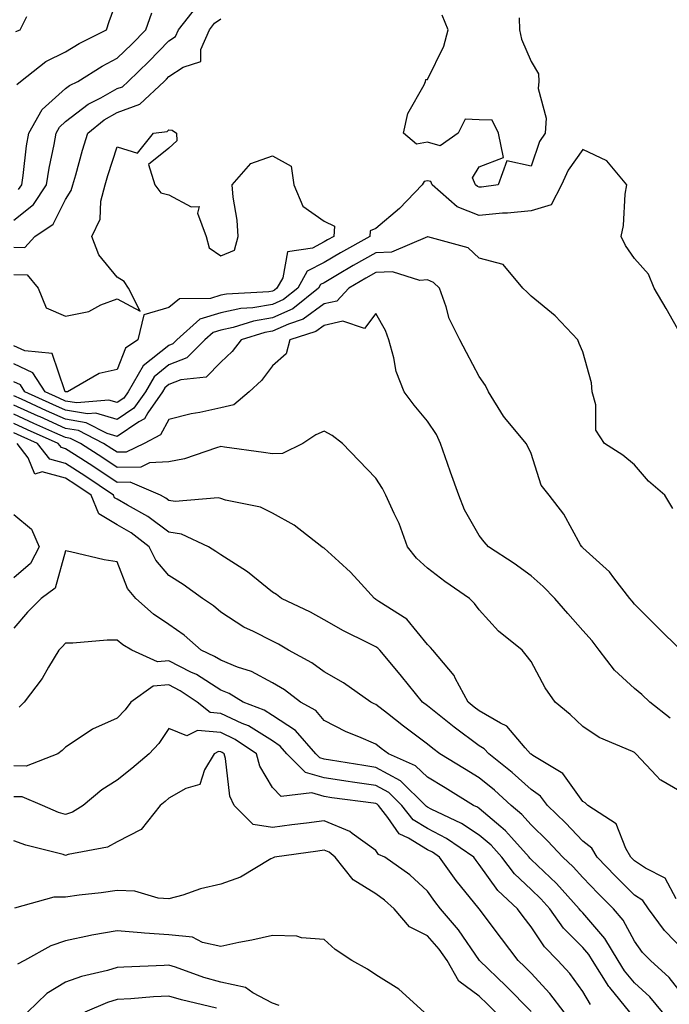
# Model space of a CAD drawing. Units: inches. Extents: x 960563 to 963203, y 7266218 to 7268858.
# Drawn here: x 962309 to 962435, y 7268173 to 7268364 of the extents above; entities that cross this region are included whole.
import ezdxf

# ---------------------------------------------------------------- set-up
doc = ezdxf.new("R2010")
doc.units = ezdxf.units.IN
doc.header["$MEASUREMENT"] = 0
doc.layers.add('Contour_96057266', color=7, linetype='Continuous', true_color=0x33f441)

msp = doc.modelspace()

# ---------------------------------------------------------------- linework, layer by layer
at = {"layer": 'Contour_96057266'}
for points in [[(962308.05, 7268325.11, 3134), (962311.87, 7268328.1, 3134), (962314.34, 7268331.92, 3134), (962314.85, 7268335.12, 3134), (962315.83, 7268339.7, 3134), (962316.22, 7268341.92, 3134), (962316.88, 7268343.09, 3134), (962318.05, 7268344.14, 3134), (962322.42, 7268347.55, 3134), (962324.88, 7268348.75, 3134), (962328.05, 7268350.52, 3134), (962329.07, 7268350.9, 3134), (962330.16, 7268351.92, 3134), (962334.17, 7268355.8, 3134), (962338.05, 7268359.78, 3134), (962339.34, 7268360.63, 3134), (962339.9, 7268361.92, 3134), (962343.48, 7268366.49, 3134)], [(962308.65, 7268351.32, 3136), (962309.36, 7268351.92, 3136), (962314.23, 7268355.74, 3136), (962318.05, 7268357.66, 3136), (962320.71, 7268359.26, 3136), (962325.95, 7268361.92, 3136), (962326.47, 7268363.5, 3136), (962328.05, 7268367.76, 3136)], [(962308.41, 7268361.56, 3137), (962309.29, 7268361.92, 3137), (962310.58, 7268364.45, 3137)], [(962308.98, 7268330.99, 3135), (962309.57, 7268331.92, 3135), (962309.86, 7268333.73, 3135), (962310.52, 7268339.45, 3135), (962310.95, 7268341.92, 3135), (962313.5, 7268346.47, 3135), (962318.05, 7268350.54, 3135), (962318.82, 7268351.15, 3135), (962320.4, 7268351.92, 3135), (962325.1, 7268354.87, 3135), (962328.05, 7268356.44, 3135), (962330.84, 7268359.13, 3135), (962333.55, 7268361.92, 3135), (962334.76, 7268365.21, 3135)], [(962405.75, 7268364.22, 3132), (962405.8, 7268361.92, 3132), (962406.23, 7268360.1, 3132), (962408.05, 7268355.75, 3132), (962409.51, 7268353.38, 3132), (962409.57, 7268351.92, 3132), (962409.4, 7268350.57, 3132), (962410.95, 7268344.82, 3132), (962410.76, 7268341.92, 3132), (962409.7, 7268340.27, 3132), (962408.05, 7268335.52, 3132), (962403.38, 7268336.59, 3132), (962401.67, 7268331.92, 3132), (962398.48, 7268331.49, 3132), (962398.05, 7268331.45, 3132), (962397.71, 7268331.58, 3132), (962397.33, 7268331.92, 3132), (962396.72, 7268333.25, 3132), (962398.05, 7268335.41, 3132), (962402.74, 7268337.23, 3132), (962401.78, 7268341.92, 3132), (962400.55, 7268344.42, 3132), (962398.05, 7268344.51, 3132), (962395.34, 7268344.63, 3132), (962393.93, 7268341.92, 3132), (962390.51, 7268339.46, 3132), (962388.05, 7268340.2, 3132), (962385.91, 7268339.78, 3132), (962383.42, 7268341.92, 3132), (962384.24, 7268345.73, 3132), (962387.4, 7268351.27, 3132), (962387.66, 7268351.92, 3132), (962387.7, 7268352.27, 3132), (962388.05, 7268352.31, 3132), (962391.21, 7268358.76, 3132), (962392.01, 7268361.92, 3132), (962390.84, 7268364.71, 3132)], [(962308.05, 7268319.9, 3133), (962310.15, 7268319.82, 3133), (962312.14, 7268321.92, 3133), (962315.65, 7268324.32, 3133), (962318.05, 7268329.06, 3133), (962319.14, 7268330.83, 3133), (962319.43, 7268331.92, 3133), (962320.01, 7268333.88, 3133), (962321.33, 7268338.64, 3133), (962322.36, 7268341.92, 3133), (962325.49, 7268344.48, 3133), (962328.05, 7268345.9, 3133), (962332.42, 7268347.55, 3133), (962337.11, 7268351.92, 3133), (962337.59, 7268352.38, 3133), (962338.05, 7268352.86, 3133), (962340.78, 7268354.65, 3133), (962344.23, 7268355.74, 3133), (962344.21, 7268358.08, 3133), (962345.85, 7268361.92, 3133), (962346.82, 7268363.15, 3133), (962348.05, 7268364, 3133)], [(962308.05, 7268314.59, 3132), (962310.63, 7268314.5, 3132), (962312.76, 7268311.92, 3132), (962314.27, 7268308.14, 3132), (962318.05, 7268306.5, 3132), (962322.52, 7268307.45, 3132), (962324.84, 7268308.71, 3132), (962328.05, 7268309.91, 3132), (962332.47, 7268307.5, 3132), (962330.22, 7268311.92, 3132), (962329.36, 7268313.23, 3132), (962328.05, 7268314.1, 3132), (962324.51, 7268318.38, 3132), (962323.16, 7268321.92, 3132), (962324.71, 7268325.26, 3132), (962324.87, 7268328.74, 3132), (962325.69, 7268331.92, 3132), (962326.22, 7268333.75, 3132), (962328.05, 7268339.27, 3132), (962331.94, 7268338.03, 3132), (962335.04, 7268341.92, 3132), (962337.72, 7268342.25, 3132), (962338.05, 7268342.55, 3132), (962338.64, 7268342.51, 3132), (962339.53, 7268341.92, 3132), (962339.55, 7268340.42, 3132), (962338.05, 7268339.04, 3132), (962334.11, 7268335.86, 3132), (962335.29, 7268331.92, 3132), (962336.49, 7268330.36, 3132), (962338.05, 7268330.01, 3132), (962342.31, 7268327.66, 3132), (962343.89, 7268327.76, 3132), (962343.53, 7268326.44, 3132), (962345.25, 7268321.92, 3132), (962345.84, 7268319.71, 3132), (962348.05, 7268318.21, 3132), (962350.69, 7268319.28, 3132), (962351.42, 7268321.92, 3132), (962351.21, 7268325.08, 3132), (962350.43, 7268329.54, 3132), (962350.24, 7268331.92, 3132), (962353.9, 7268336.07, 3132), (962358.05, 7268337.54, 3132), (962361.65, 7268335.52, 3132), (962362.19, 7268331.92, 3132), (962363.95, 7268327.82, 3132), (962368.05, 7268324.91, 3132), (962370.04, 7268323.91, 3132), (962369.92, 7268321.92, 3132), (962368.71, 7268321.26, 3132), (962368.05, 7268320.87, 3132), (962365.8, 7268319.67, 3132), (962360.98, 7268318.99, 3132), (962360.04, 7268313.91, 3132), (962358.93, 7268311.92, 3132), (962358.44, 7268311.53, 3132), (962358.05, 7268311.35, 3132), (962357.38, 7268311.25, 3132), (962349.17, 7268310.8, 3132), (962348.05, 7268310.56, 3132), (962346.07, 7268309.94, 3132), (962340.11, 7268309.86, 3132), (962338.05, 7268308.19, 3132), (962333.16, 7268306.81, 3132), (962332.01, 7268301.92, 3132), (962329.66, 7268300.31, 3132), (962328.05, 7268296.24, 3132), (962324.52, 7268295.45, 3132), (962318.41, 7268291.92, 3132), (962318.08, 7268291.89, 3132), (962318.05, 7268291.9, 3132), (962318.03, 7268291.9, 3132), (962318, 7268291.92, 3132), (962317.89, 7268292.08, 3132), (962315.43, 7268299.3, 3132), (962310.15, 7268299.82, 3132), (962308.05, 7268300.82, 3132)], [(962437.01, 7268302.96, 3133), (962434.17, 7268308.04, 3133), (962431.87, 7268311.92, 3133), (962430.79, 7268314.66, 3133), (962428.05, 7268317.66, 3133), (962426.33, 7268320.2, 3133), (962425.46, 7268321.92, 3133), (962425.9, 7268324.07, 3133), (962426.26, 7268330.13, 3133), (962426.55, 7268331.92, 3133), (962422.72, 7268336.59, 3133), (962418.05, 7268338.75, 3133), (962415.21, 7268334.76, 3133), (962413.93, 7268331.92, 3133), (962411.92, 7268328.05, 3133), (962408.05, 7268326.92, 3133), (962403.5, 7268326.47, 3133), (962402.55, 7268326.42, 3133), (962398.05, 7268326.01, 3133), (962393.8, 7268327.67, 3133), (962388.94, 7268331.92, 3133), (962388.67, 7268332.54, 3133), (962388.05, 7268332.72, 3133), (962387.39, 7268332.58, 3133), (962387.01, 7268331.92, 3133), (962382.6, 7268327.37, 3133), (962378.05, 7268323.49, 3133), (962376.94, 7268323.03, 3133), (962376.87, 7268321.92, 3133), (962371.19, 7268318.78, 3133), (962368.05, 7268316.93, 3133), (962364.77, 7268315.2, 3133), (962362.94, 7268311.92, 3133), (962360.22, 7268309.75, 3133), (962358.05, 7268308.78, 3133), (962354.28, 7268308.15, 3133), (962351.95, 7268308.02, 3133), (962348.05, 7268307.19, 3133), (962344.04, 7268305.93, 3133), (962339.54, 7268301.92, 3133), (962338.8, 7268301.17, 3133), (962338.05, 7268300.88, 3133), (962333.06, 7268296.91, 3133), (962330.17, 7268291.92, 3133), (962329.3, 7268290.67, 3133), (962328.05, 7268289.83, 3133), (962326.44, 7268290.31, 3133), (962320.2, 7268289.77, 3133), (962318.05, 7268290.12, 3133), (962316.81, 7268290.68, 3133), (962314.09, 7268291.92, 3133), (962311.72, 7268295.59, 3133), (962308.05, 7268297.33, 3133)], [(962435.44, 7268269.31, 3134), (962433.92, 7268271.92, 3134), (962430.73, 7268274.6, 3134), (962428.05, 7268277.76, 3134), (962425.81, 7268279.68, 3134), (962422.27, 7268281.92, 3134), (962420.6, 7268284.47, 3134), (962420.58, 7268289.39, 3134), (962419.86, 7268291.92, 3134), (962419.76, 7268293.63, 3134), (962418.05, 7268299.63, 3134), (962417.37, 7268301.24, 3134), (962417.08, 7268301.92, 3134), (962412.69, 7268306.56, 3134), (962408.05, 7268310.42, 3134), (962407.28, 7268311.15, 3134), (962406.49, 7268311.92, 3134), (962402.66, 7268316.53, 3134), (962398.05, 7268317.77, 3134), (962395.88, 7268319.75, 3134), (962388.1, 7268321.87, 3134), (962388.05, 7268321.89, 3134), (962388.02, 7268321.89, 3134), (962381.08, 7268318.89, 3134), (962378.05, 7268318.78, 3134), (962373.67, 7268316.3, 3134), (962370.65, 7268314.52, 3134), (962368.05, 7268313, 3134), (962367.35, 7268312.62, 3134), (962366.95, 7268311.92, 3134), (962362, 7268307.97, 3134), (962358.05, 7268306.19, 3134), (962354.39, 7268305.58, 3134), (962350.48, 7268304.35, 3134), (962348.05, 7268303.82, 3134), (962346.59, 7268303.38, 3134), (962344.97, 7268301.92, 3134), (962341.53, 7268298.44, 3134), (962338.05, 7268297.1, 3134), (962335.17, 7268294.8, 3134), (962333.5, 7268291.92, 3134), (962331.25, 7268288.72, 3134), (962328.05, 7268286.55, 3134), (962323.93, 7268287.8, 3134), (962322.31, 7268287.66, 3134), (962318.05, 7268288.36, 3134), (962315.59, 7268289.46, 3134), (962310.2, 7268291.92, 3134), (962309.35, 7268293.22, 3134), (962308.05, 7268293.84, 3134)], [(962437.03, 7268241.92, 3135), (962432.52, 7268246.39, 3135), (962428.05, 7268250.84, 3135), (962427.58, 7268251.45, 3135), (962427.17, 7268251.92, 3135), (962424.07, 7268255.9, 3135), (962423.2, 7268257.07, 3135), (962420.01, 7268259.96, 3135), (962418.05, 7268261.76, 3135), (962417.97, 7268261.84, 3135), (962417.88, 7268261.92, 3135), (962417.64, 7268262.33, 3135), (962414.36, 7268268.23, 3135), (962411.57, 7268271.92, 3135), (962409.98, 7268273.85, 3135), (962408.05, 7268279.97, 3135), (962407.45, 7268281.32, 3135), (962407.1, 7268281.92, 3135), (962402.97, 7268286.84, 3135), (962402.75, 7268287.22, 3135), (962399.8, 7268291.92, 3135), (962399.26, 7268293.13, 3135), (962398.05, 7268294.89, 3135), (962395.6, 7268299.47, 3135), (962394.26, 7268301.92, 3135), (962392.22, 7268306.09, 3135), (962391.64, 7268308.33, 3135), (962390.35, 7268311.92, 3135), (962389.17, 7268313.04, 3135), (962388.05, 7268313.55, 3135), (962386.56, 7268313.41, 3135), (962381.24, 7268315.11, 3135), (962378.05, 7268314.98, 3135), (962376.1, 7268313.87, 3135), (962372.79, 7268311.92, 3135), (962370.52, 7268309.45, 3135), (962368.05, 7268308.9, 3135), (962364.02, 7268305.95, 3135), (962361.14, 7268305.01, 3135), (962358.05, 7268303.61, 3135), (962356.6, 7268303.37, 3135), (962352.03, 7268301.92, 3135), (962350.29, 7268299.68, 3135), (962348.05, 7268297.62, 3135), (962345.22, 7268294.75, 3135), (962340.34, 7268294.21, 3135), (962338.05, 7268293.32, 3135), (962337.27, 7268292.7, 3135), (962336.82, 7268291.92, 3135), (962333.94, 7268287.81, 3135), (962333.29, 7268286.68, 3135), (962332.24, 7268286.11, 3135), (962328.05, 7268283.27, 3135), (962326.11, 7268283.86, 3135), (962322.06, 7268285.93, 3135), (962318.05, 7268286.59, 3135), (962314.37, 7268288.24, 3135), (962309.51, 7268290.46, 3135), (962308.05, 7268291.12, 3135)], [(962434.94, 7268228.81, 3136), (962430.99, 7268231.92, 3136), (962429.48, 7268233.35, 3136), (962428.05, 7268234.54, 3136), (962424.19, 7268238.06, 3136), (962421.24, 7268241.92, 3136), (962419.85, 7268243.72, 3136), (962418.05, 7268245.77, 3136), (962415.15, 7268249.02, 3136), (962412.68, 7268251.92, 3136), (962410.41, 7268254.28, 3136), (962408.05, 7268256.34, 3136), (962404.81, 7268258.68, 3136), (962399.8, 7268261.92, 3136), (962399.01, 7268262.88, 3136), (962398.05, 7268264.09, 3136), (962395.19, 7268269.06, 3136), (962394.09, 7268271.92, 3136), (962392.48, 7268276.35, 3136), (962391.9, 7268278.07, 3136), (962390.54, 7268281.92, 3136), (962389.75, 7268283.62, 3136), (962388.05, 7268286.2, 3136), (962385.44, 7268289.31, 3136), (962383.5, 7268291.92, 3136), (962381.98, 7268295.85, 3136), (962381.53, 7268298.44, 3136), (962380.54, 7268301.92, 3136), (962379.89, 7268303.76, 3136), (962378.05, 7268307.05, 3136), (962375.85, 7268304.12, 3136), (962371.66, 7268305.53, 3136), (962368.05, 7268304.73, 3136), (962366.43, 7268303.54, 3136), (962361.44, 7268301.92, 3136), (962360.7, 7268299.27, 3136), (962358.05, 7268296.92, 3136), (962355.91, 7268294.06, 3136), (962353.56, 7268291.92, 3136), (962350.58, 7268289.39, 3136), (962348.05, 7268288.8, 3136), (962344.04, 7268287.91, 3136), (962342.34, 7268287.63, 3136), (962338.05, 7268286.52, 3136), (962336.39, 7268283.58, 3136), (962333.28, 7268281.92, 3136), (962329.74, 7268280.23, 3136), (962328.05, 7268280.2, 3136), (962327.01, 7268280.88, 3136), (962325.41, 7268281.92, 3136), (962320.54, 7268284.41, 3136), (962318.05, 7268284.82, 3136), (962313.16, 7268287.03, 3136), (962312.78, 7268287.19, 3136), (962308.05, 7268289.34, 3136)], [(962438.05, 7268214, 3137), (962433.13, 7268216.84, 3137), (962433.02, 7268216.89, 3137), (962432.33, 7268217.64, 3137), (962428.29, 7268221.92, 3137), (962428.17, 7268222.04, 3137), (962428.05, 7268222.13, 3137), (962427.64, 7268222.33, 3137), (962421.21, 7268225.08, 3137), (962418.05, 7268227.16, 3137), (962415.62, 7268229.49, 3137), (962412.69, 7268231.92, 3137), (962410.77, 7268234.64, 3137), (962408.05, 7268239.73, 3137), (962407.13, 7268241, 3137), (962406.34, 7268241.92, 3137), (962401.77, 7268245.64, 3137), (962398.05, 7268249.72, 3137), (962397.12, 7268250.99, 3137), (962396.17, 7268251.92, 3137), (962391.36, 7268255.23, 3137), (962388.05, 7268257.79, 3137), (962385.88, 7268259.75, 3137), (962384.19, 7268261.92, 3137), (962382.57, 7268266.44, 3137), (962381.59, 7268268.38, 3137), (962380, 7268271.92, 3137), (962379.34, 7268273.21, 3137), (962378.05, 7268275.2, 3137), (962374.78, 7268278.65, 3137), (962371.58, 7268281.92, 3137), (962369.61, 7268283.48, 3137), (962368.05, 7268284.32, 3137), (962366.42, 7268283.55, 3137), (962363.92, 7268281.92, 3137), (962359.97, 7268280, 3137), (962358.05, 7268279.92, 3137), (962356.3, 7268280.17, 3137), (962348.77, 7268281.2, 3137), (962348.05, 7268281.3, 3137), (962347.22, 7268281.09, 3137), (962341.04, 7268278.93, 3137), (962338.05, 7268278.35, 3137), (962334.3, 7268278.17, 3137), (962332.61, 7268277.36, 3137), (962328.05, 7268277.28, 3137), (962325.26, 7268279.13, 3137), (962320.91, 7268281.92, 3137), (962319.02, 7268282.89, 3137), (962318.05, 7268283.05, 3137), (962316, 7268283.97, 3137), (962311.93, 7268285.8, 3137), (962308.05, 7268287.55, 3137)], [(962436.13, 7268193.84, 3138), (962433.97, 7268197.84, 3138), (962430.18, 7268199.79, 3138), (962428.05, 7268201.22, 3138), (962427.7, 7268201.57, 3138), (962427.36, 7268201.92, 3138), (962426.4, 7268203.57, 3138), (962424.52, 7268208.39, 3138), (962419.04, 7268211.92, 3138), (962418.53, 7268212.4, 3138), (962418.05, 7268212.7, 3138), (962414.22, 7268218.09, 3138), (962408.41, 7268221.56, 3138), (962408.05, 7268221.81, 3138), (962407.92, 7268221.92, 3138), (962406.94, 7268223.03, 3138), (962403.4, 7268227.27, 3138), (962402.14, 7268227.83, 3138), (962398.05, 7268230.22, 3138), (962397.07, 7268230.94, 3138), (962395.87, 7268231.92, 3138), (962393.41, 7268236.56, 3138), (962393.2, 7268237.07, 3138), (962389.04, 7268241.92, 3138), (962388.61, 7268242.48, 3138), (962388.05, 7268243.02, 3138), (962384.05, 7268247.92, 3138), (962378.59, 7268251.38, 3138), (962378.05, 7268251.76, 3138), (962377.95, 7268251.82, 3138), (962377.78, 7268251.92, 3138), (962375.2, 7268254.77, 3138), (962373.17, 7268257.04, 3138), (962370.9, 7268259.07, 3138), (962368.05, 7268261.65, 3138), (962367.89, 7268261.76, 3138), (962367.63, 7268261.92, 3138), (962362.23, 7268266.1, 3138), (962358.05, 7268268.41, 3138), (962355.75, 7268269.62, 3138), (962349, 7268270.97, 3138), (962348.05, 7268271.3, 3138), (962347.56, 7268271.43, 3138), (962339.26, 7268270.71, 3138), (962338.05, 7268270.89, 3138), (962337.46, 7268271.33, 3138), (962336.38, 7268271.92, 3138), (962330.54, 7268274.41, 3138), (962328.05, 7268274.36, 3138), (962323.5, 7268277.37, 3138), (962320.98, 7268278.99, 3138), (962318.05, 7268280.88, 3138), (962317.24, 7268281.11, 3138), (962316.61, 7268281.92, 3138), (962310.7, 7268284.57, 3138), (962308.05, 7268285.78, 3138)], [(962438.05, 7268183.43, 3139), (962433.88, 7268187.75, 3139), (962430.74, 7268191.92, 3139), (962429.64, 7268193.51, 3139), (962428.05, 7268194.58, 3139), (962424.38, 7268198.25, 3139), (962420.82, 7268201.92, 3139), (962419.81, 7268203.68, 3139), (962418.05, 7268205.03, 3139), (962414.7, 7268208.57, 3139), (962411.26, 7268211.92, 3139), (962409.85, 7268213.72, 3139), (962408.05, 7268214.98, 3139), (962404.43, 7268218.3, 3139), (962399.86, 7268221.92, 3139), (962399.01, 7268222.88, 3139), (962398.05, 7268223.44, 3139), (962393.17, 7268227.04, 3139), (962391.9, 7268228.07, 3139), (962388.05, 7268231.18, 3139), (962387.08, 7268231.92, 3139), (962383.02, 7268236.89, 3139), (962382.76, 7268237.21, 3139), (962378.8, 7268241.92, 3139), (962378.45, 7268242.32, 3139), (962378.05, 7268242.61, 3139), (962376.64, 7268243.33, 3139), (962371.79, 7268245.66, 3139), (962368.05, 7268247.79, 3139), (962365.42, 7268249.29, 3139), (962359.83, 7268251.92, 3139), (962358.81, 7268252.68, 3139), (962358.05, 7268253.17, 3139), (962353.24, 7268257.11, 3139), (962352.33, 7268257.64, 3139), (962348.05, 7268260.35, 3139), (962347.13, 7268261, 3139), (962345.69, 7268261.92, 3139), (962340.5, 7268264.37, 3139), (962338.05, 7268264.74, 3139), (962333.93, 7268267.8, 3139), (962330.02, 7268269.95, 3139), (962328.05, 7268271.12, 3139), (962327.54, 7268271.41, 3139), (962327.34, 7268271.92, 3139), (962321.76, 7268275.63, 3139), (962318.05, 7268278.03, 3139), (962315, 7268278.87, 3139), (962312.65, 7268281.92, 3139), (962309.48, 7268283.35, 3139), (962308.05, 7268283.99, 3139)], [(962438.05, 7268174.43, 3140), (962434.77, 7268178.64, 3140), (962431.12, 7268181.92, 3140), (962429.61, 7268183.48, 3140), (962428.05, 7268185.65, 3140), (962425.84, 7268189.71, 3140), (962424, 7268191.92, 3140), (962421.03, 7268194.9, 3140), (962418.05, 7268197.96, 3140), (962416.18, 7268200.05, 3140), (962414.22, 7268201.92, 3140), (962411.21, 7268205.08, 3140), (962408.05, 7268208.19, 3140), (962406.3, 7268210.17, 3140), (962404.2, 7268211.92, 3140), (962401, 7268214.87, 3140), (962398.05, 7268217.24, 3140), (962395.16, 7268219.03, 3140), (962390.44, 7268221.92, 3140), (962389.06, 7268222.93, 3140), (962388.05, 7268223.74, 3140), (962383.39, 7268227.26, 3140), (962380.29, 7268229.68, 3140), (962378.05, 7268231.42, 3140), (962377.7, 7268231.57, 3140), (962377.07, 7268231.92, 3140), (962371.78, 7268235.65, 3140), (962368.05, 7268237.76, 3140), (962365.64, 7268239.51, 3140), (962361.18, 7268241.92, 3140), (962359.22, 7268243.09, 3140), (962358.05, 7268243.68, 3140), (962354.42, 7268245.55, 3140), (962352.55, 7268246.42, 3140), (962348.05, 7268249.28, 3140), (962346.64, 7268250.51, 3140), (962344.56, 7268251.92, 3140), (962340.77, 7268254.64, 3140), (962338.05, 7268256.41, 3140), (962335.5, 7268259.37, 3140), (962334.22, 7268261.92, 3140), (962330.75, 7268264.62, 3140), (962328.05, 7268266.21, 3140), (962324.46, 7268268.33, 3140), (962323, 7268271.92, 3140), (962320.03, 7268273.9, 3140), (962318.05, 7268275.18, 3140), (962313.55, 7268276.42, 3140), (962312.11, 7268275.98, 3140), (962310.85, 7268279.12, 3140), (962308.69, 7268281.92, 3140)], [(962308.05, 7268268.18, 3140), (962311.45, 7268265.32, 3140), (962312.92, 7268261.92, 3140), (962311.28, 7268258.69, 3140), (962308.05, 7268255.96, 3140)], [(962433.46, 7268171.92, 3141), (962431.04, 7268174.91, 3141), (962428.05, 7268177.64, 3141), (962426.1, 7268179.97, 3141), (962424.88, 7268181.92, 3141), (962422.3, 7268186.17, 3141), (962418.05, 7268191.13, 3141), (962417.66, 7268191.53, 3141), (962417.38, 7268191.92, 3141), (962412.96, 7268196.83, 3141), (962408.05, 7268201.5, 3141), (962407.84, 7268201.71, 3141), (962407.67, 7268201.92, 3141), (962404.27, 7268205.7, 3141), (962403.13, 7268207, 3141), (962402.21, 7268207.76, 3141), (962398.05, 7268211.32, 3141), (962397.69, 7268211.56, 3141), (962396.92, 7268211.92, 3141), (962391.45, 7268215.32, 3141), (962388.05, 7268217.4, 3141), (962385.74, 7268219.61, 3141), (962380.49, 7268221.92, 3141), (962379.09, 7268222.96, 3141), (962378.05, 7268223.79, 3141), (962374.77, 7268225.2, 3141), (962372.29, 7268226.16, 3141), (962368.05, 7268228.33, 3141), (962366.42, 7268230.29, 3141), (962363.5, 7268231.92, 3141), (962360.39, 7268234.26, 3141), (962358.05, 7268235.64, 3141), (962353.98, 7268237.85, 3141), (962351.29, 7268238.68, 3141), (962348.05, 7268239.98, 3141), (962346.86, 7268240.73, 3141), (962344.28, 7268241.92, 3141), (962340.99, 7268244.86, 3141), (962338.05, 7268246.92, 3141), (962335.04, 7268248.91, 3141), (962331.64, 7268251.92, 3141), (962330.03, 7268253.9, 3141), (962328.05, 7268259.05, 3141), (962325.51, 7268259.38, 3141), (962319.01, 7268260.96, 3141), (962318.05, 7268261.12, 3141), (962316.05, 7268253.92, 3141), (962313.35, 7268251.92, 3141), (962310.69, 7268249.28, 3141), (962308.05, 7268246.2, 3141)], [(962427.16, 7268171.92, 3142), (962423.26, 7268176.71, 3142), (962423.07, 7268176.94, 3142), (962419.94, 7268181.92, 3142), (962419.23, 7268183.1, 3142), (962418.05, 7268184.48, 3142), (962414.35, 7268188.22, 3142), (962411.7, 7268191.92, 3142), (962409.97, 7268193.84, 3142), (962408.05, 7268195.67, 3142), (962404.85, 7268198.72, 3142), (962402.42, 7268201.92, 3142), (962400.35, 7268204.22, 3142), (962398.05, 7268206.2, 3142), (962394.59, 7268208.46, 3142), (962388.77, 7268211.2, 3142), (962388.05, 7268211.58, 3142), (962387.84, 7268211.71, 3142), (962387.67, 7268211.92, 3142), (962382.78, 7268216.65, 3142), (962378.05, 7268219.27, 3142), (962375.75, 7268219.62, 3142), (962369.29, 7268220.68, 3142), (962368.05, 7268220.87, 3142), (962367.23, 7268221.1, 3142), (962366.43, 7268221.92, 3142), (962362.52, 7268226.39, 3142), (962358.05, 7268229.33, 3142), (962356.46, 7268230.33, 3142), (962352.4, 7268231.92, 3142), (962349.7, 7268233.57, 3142), (962348.05, 7268234.23, 3142), (962343.34, 7268237.21, 3142), (962342.26, 7268237.71, 3142), (962338.05, 7268239.87, 3142), (962335.82, 7268239.69, 3142), (962330.84, 7268241.92, 3142), (962329.11, 7268242.98, 3142), (962328.05, 7268243.91, 3142), (962326.12, 7268243.85, 3142), (962319.45, 7268243.32, 3142), (962318.05, 7268243.28, 3142), (962317.37, 7268242.6, 3142), (962316.78, 7268241.92, 3142), (962314.76, 7268238.63, 3142), (962313.52, 7268236.45, 3142), (962310.03, 7268231.92, 3142), (962309.06, 7268230.91, 3142)], [(962419.53, 7268173.4, 3143), (962418.05, 7268175.97, 3143), (962415.57, 7268179.44, 3143), (962413.26, 7268181.92, 3143), (962410.68, 7268184.55, 3143), (962408.05, 7268188.44, 3143), (962406.55, 7268190.42, 3143), (962405.42, 7268191.92, 3143), (962401.62, 7268195.49, 3143), (962398.05, 7268200.5, 3143), (962397.42, 7268201.29, 3143), (962396.97, 7268201.92, 3143), (962391.69, 7268205.56, 3143), (962388.05, 7268207.47, 3143), (962385.29, 7268209.16, 3143), (962383.1, 7268211.92, 3143), (962380.53, 7268214.4, 3143), (962378.05, 7268215.79, 3143), (962373.53, 7268216.44, 3143), (962372.69, 7268216.56, 3143), (962368.05, 7268217.25, 3143), (962364.42, 7268218.29, 3143), (962360.85, 7268221.92, 3143), (962359.54, 7268223.41, 3143), (962358.05, 7268224.4, 3143), (962353.42, 7268227.29, 3143), (962352.21, 7268227.76, 3143), (962348.05, 7268229.71, 3143), (962346.02, 7268229.89, 3143), (962343.47, 7268231.92, 3143), (962340.23, 7268234.1, 3143), (962338.05, 7268235.21, 3143), (962335, 7268234.97, 3143), (962330.67, 7268231.92, 3143), (962329.58, 7268230.39, 3143), (962328.05, 7268228.78, 3143), (962323.27, 7268226.7, 3143), (962321.68, 7268225.55, 3143), (962318.05, 7268223.2, 3143), (962317.42, 7268222.55, 3143), (962316.57, 7268221.92, 3143), (962310.45, 7268219.52, 3143), (962308.05, 7268219.55, 3143)], [(962414.43, 7268171.92, 3144), (962411.7, 7268175.57, 3144), (962408.05, 7268179.47, 3144), (962406.84, 7268180.71, 3144), (962405.57, 7268181.92, 3144), (962402.32, 7268186.19, 3144), (962398.05, 7268191.91, 3144), (962398.02, 7268191.95, 3144), (962393.55, 7268197.42, 3144), (962390.35, 7268201.92, 3144), (962389, 7268202.87, 3144), (962388.05, 7268203.36, 3144), (962384.36, 7268205.61, 3144), (962382.56, 7268206.43, 3144), (962380.36, 7268209.61, 3144), (962378.54, 7268211.92, 3144), (962378.29, 7268212.16, 3144), (962378.05, 7268212.29, 3144), (962377.61, 7268212.36, 3144), (962369.54, 7268213.41, 3144), (962368.05, 7268213.64, 3144), (962365.64, 7268214.33, 3144), (962359.76, 7268213.63, 3144), (962358.05, 7268215.4, 3144), (962355.64, 7268219.51, 3144), (962354.94, 7268221.92, 3144), (962350.83, 7268224.7, 3144), (962348.05, 7268226, 3144), (962343.57, 7268226.4, 3144), (962341.49, 7268225.36, 3144), (962338.05, 7268226.79, 3144), (962336.09, 7268223.88, 3144), (962334.24, 7268221.92, 3144), (962330.88, 7268219.09, 3144), (962328.05, 7268216.83, 3144), (962325.05, 7268214.92, 3144), (962321.44, 7268211.92, 3144), (962319.38, 7268210.59, 3144), (962318.05, 7268210.15, 3144), (962316.7, 7268210.57, 3144), (962313.58, 7268211.92, 3144), (962309.69, 7268213.56, 3144), (962308.05, 7268213.57, 3144)], [(962408.05, 7268172.08, 3145), (962403.18, 7268177.05, 3145), (962398.06, 7268181.92, 3145), (962394.01, 7268187.88, 3145), (962390.57, 7268191.92, 3145), (962389.45, 7268193.32, 3145), (962388.05, 7268195.33, 3145), (962384.61, 7268198.48, 3145), (962379.76, 7268201.92, 3145), (962378.58, 7268202.45, 3145), (962378.05, 7268203.22, 3145), (962373.45, 7268206.52, 3145), (962373, 7268206.87, 3145), (962368.05, 7268208.94, 3145), (962364.63, 7268208.5, 3145), (962361.81, 7268208.16, 3145), (962358.05, 7268207.65, 3145), (962354.35, 7268208.22, 3145), (962350.67, 7268211.92, 3145), (962349.84, 7268213.71, 3145), (962348.95, 7268221.02, 3145), (962348.69, 7268221.92, 3145), (962348.31, 7268222.18, 3145), (962348.05, 7268222.3, 3145), (962347.63, 7268222.34, 3145), (962346.8, 7268221.92, 3145), (962344.91, 7268218.78, 3145), (962344, 7268215.97, 3145), (962341.33, 7268215.2, 3145), (962338.05, 7268213.31, 3145), (962337.3, 7268212.67, 3145), (962336.34, 7268211.92, 3145), (962332.67, 7268207.3, 3145), (962328.05, 7268204.86, 3145), (962326.14, 7268203.83, 3145), (962318.55, 7268202.42, 3145), (962318.05, 7268202.25, 3145), (962317.56, 7268202.41, 3145), (962310.35, 7268204.22, 3145), (962308.05, 7268205.09, 3145)], [(962401.19, 7268171.92, 3146), (962399.64, 7268173.51, 3146), (962398.05, 7268175.03, 3146), (962394.09, 7268177.96, 3146), (962391.86, 7268181.92, 3146), (962390.29, 7268184.16, 3146), (962388.05, 7268186.73, 3146), (962384.58, 7268188.45, 3146), (962381.57, 7268191.92, 3146), (962379.74, 7268193.61, 3146), (962378.05, 7268194.86, 3146), (962373.67, 7268197.55, 3146), (962370.19, 7268201.92, 3146), (962369, 7268202.87, 3146), (962368.05, 7268203.26, 3146), (962366.86, 7268203.11, 3146), (962358.48, 7268201.92, 3146), (962358.18, 7268201.79, 3146), (962358.05, 7268201.75, 3146), (962357.71, 7268201.58, 3146), (962351.9, 7268198.07, 3146), (962348.05, 7268196.68, 3146), (962344.17, 7268195.8, 3146), (962340.72, 7268194.59, 3146), (962338.05, 7268193.84, 3146), (962335.96, 7268194.01, 3146), (962331.45, 7268195.32, 3146), (962328.05, 7268195.48, 3146), (962324.92, 7268195.05, 3146), (962320.68, 7268194.55, 3146), (962318.05, 7268194.2, 3146), (962315.76, 7268194.21, 3146), (962308.17, 7268192.04, 3146)], [(962387.37, 7268171.92, 3147), (962382.5, 7268176.37, 3147), (962378.05, 7268179.18, 3147), (962376.4, 7268180.27, 3147), (962373.4, 7268181.92, 3147), (962370.21, 7268184.08, 3147), (962368.05, 7268186.01, 3147), (962363.66, 7268186.31, 3147), (962362.76, 7268186.63, 3147), (962358.05, 7268186.8, 3147), (962354.09, 7268185.88, 3147), (962351.53, 7268185.4, 3147), (962348.05, 7268184.64, 3147), (962344.53, 7268185.44, 3147), (962342.57, 7268186.44, 3147), (962338.05, 7268186.91, 3147), (962333.33, 7268187.2, 3147), (962332.65, 7268187.32, 3147), (962328.05, 7268187.68, 3147), (962323.15, 7268186.82, 3147), (962322.88, 7268186.75, 3147), (962318.05, 7268185.76, 3147), (962315.22, 7268184.75, 3147), (962310.08, 7268181.92, 3147), (962308.74, 7268181.23, 3147)], [(962359.35, 7268173.22, 3148), (962358.05, 7268173.71, 3148), (962354.27, 7268175.7, 3148), (962352.85, 7268176.72, 3148), (962348.05, 7268177.77, 3148), (962344.81, 7268178.68, 3148), (962339.34, 7268180.63, 3148), (962338.05, 7268181.04, 3148), (962337.11, 7268180.98, 3148), (962329.32, 7268180.65, 3148), (962328.05, 7268180.57, 3148), (962326.14, 7268180.01, 3148), (962321.12, 7268178.85, 3148), (962318.05, 7268177.73, 3148), (962314.44, 7268175.53, 3148), (962310.67, 7268171.92, 3148)], [(962347.24, 7268172.73, 3149), (962340.44, 7268174.31, 3149), (962338.05, 7268175.07, 3149), (962335.07, 7268174.9, 3149), (962330.67, 7268174.54, 3149), (962328.05, 7268174.38, 3149), (962326.16, 7268173.81, 3149), (962321.78, 7268171.92, 3149)]]:
    msp.add_polyline3d(points, dxfattribs=at)

doc.saveas('drawing.dxf')
